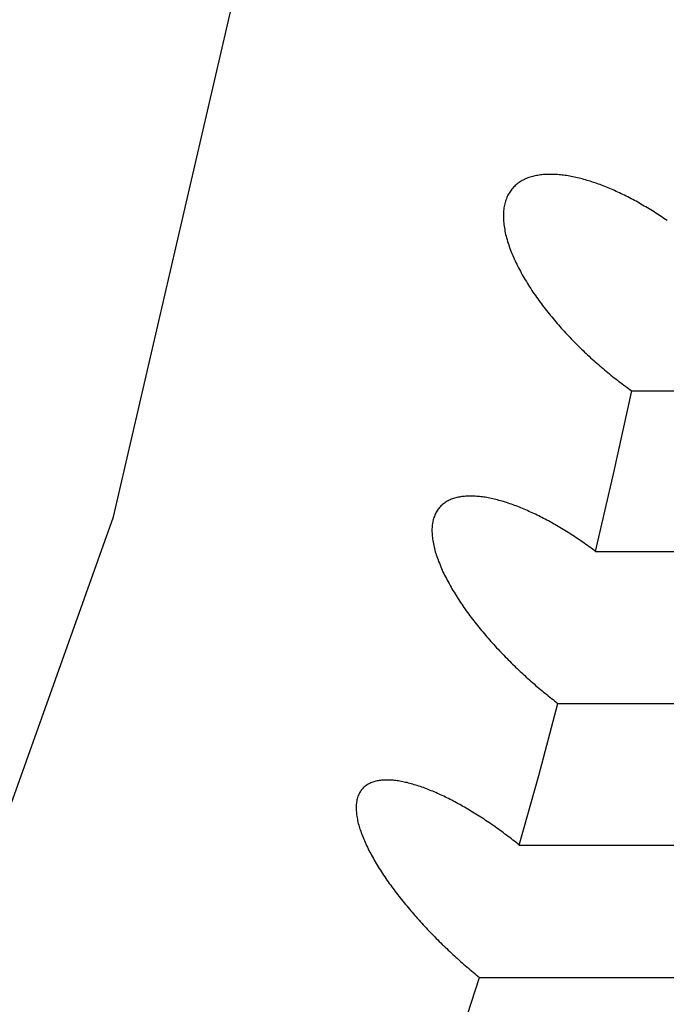
# Model space of a CAD drawing. Extents: x 302 to 536, y 33 to 282.
# Drawn here: x 326 to 326, y 222 to 222 of the extents above; entities that cross this region are included whole.
import ezdxf

# ---------------------------------------------------------------- set-up
doc = ezdxf.new("R2010")
doc.units = 0
doc.layers.add('DEFAULT', color=7, linetype='CONTINUOUS')
doc.layers.add('KUFS-16-M4', color=7, linetype='CONTINUOUS')

# ---------------------------------------------------------------- blocks, each defined once
blk = doc.blocks.new('SE8')
at = {"layer": 'KUFS-16-M4', "color": 7, "linetype": 'CONTINUOUS'}
for p, q in [((3.61963, 26.81352), (3.63975, 26.90045)), ((3.67373, 26.85801), (3.67359, 26.85793)), ((3.67388, 26.85808), (3.67373, 26.85801)), ((3.67403, 26.85815), (3.67388, 26.85808)), ((3.67418, 26.85822), (3.67403, 26.85815)), ((3.67433, 26.85828), (3.67418, 26.85822)), ((3.67449, 26.85833), (3.67433, 26.85828)), ((3.67465, 26.85839), (3.67449, 26.85833)), ((3.67481, 26.85844), (3.67465, 26.85839)), ((3.67498, 26.85848), (3.67481, 26.85844)), ((3.67514, 26.85852), (3.67498, 26.85848)), ((3.67531, 26.85856), (3.67514, 26.85852)), ((3.67548, 26.8586), (3.67531, 26.85856)), ((3.67566, 26.85863), (3.67548, 26.8586)), ((3.67583, 26.85866), (3.67566, 26.85863)), ((3.67601, 26.85868), (3.67583, 26.85866)), ((3.67619, 26.8587), (3.67601, 26.85868)), ((3.67637, 26.85872), (3.67619, 26.8587)), ((3.67656, 26.85874), (3.67637, 26.85872)), ((3.67674, 26.85875), (3.67656, 26.85874)), ((3.67693, 26.85876), (3.67674, 26.85875)), ((3.67711, 26.85876), (3.67693, 26.85876)), ((3.6773, 26.85876), (3.67711, 26.85876)), ((3.67749, 26.85876), (3.6773, 26.85876)), ((3.67768, 26.85876), (3.67749, 26.85876)), ((3.67788, 26.85875), (3.67768, 26.85876)), ((3.67807, 26.85874), (3.67788, 26.85875)), ((3.67827, 26.85872), (3.67807, 26.85874)), ((3.67846, 26.85871), (3.67827, 26.85872)), ((3.67866, 26.85869), (3.67846, 26.85871)), ((3.67886, 26.85867), (3.67866, 26.85869)), ((3.67906, 26.85864), (3.67886, 26.85867)), ((3.67926, 26.85862), (3.67906, 26.85864)), ((3.67946, 26.85859), (3.67926, 26.85862)), ((3.67966, 26.85855), (3.67946, 26.85859)), ((3.67987, 26.85852), (3.67966, 26.85855)), ((3.68007, 26.85848), (3.67987, 26.85852)), ((3.68028, 26.85844), (3.68007, 26.85848)), ((3.68048, 26.8584), (3.68028, 26.85844)), ((3.68069, 26.85835), (3.68048, 26.8584)), ((3.6809, 26.85831), (3.68069, 26.85835)), ((3.68111, 26.85825), (3.6809, 26.85831)), ((3.68132, 26.8582), (3.68111, 26.85825)), ((3.68153, 26.85815), (3.68132, 26.8582)), ((3.68174, 26.85809), (3.68153, 26.85815)), ((3.68195, 26.85803), (3.68174, 26.85809)), ((3.68216, 26.85797), (3.68195, 26.85803)), ((3.67214, 26.85669), (3.67204, 26.85656)), ((3.67224, 26.85682), (3.67214, 26.85669)), ((3.67234, 26.85694), (3.67224, 26.85682)), ((3.67245, 26.85706), (3.67234, 26.85694)), ((3.67256, 26.85717), (3.67245, 26.85706)), ((3.67268, 26.85728), (3.67256, 26.85717)), ((3.6728, 26.85739), (3.67268, 26.85728)), ((3.67292, 26.85749), (3.6728, 26.85739)), ((3.67305, 26.85758), (3.67292, 26.85749)), ((3.67318, 26.85768), (3.67305, 26.85758)), ((3.67331, 26.85777), (3.67318, 26.85768)), ((3.67345, 26.85785), (3.67331, 26.85777)), ((3.67359, 26.85793), (3.67345, 26.85785)), ((3.68237, 26.85791), (3.68216, 26.85797)), ((3.68259, 26.85784), (3.68237, 26.85791)), ((3.6828, 26.85777), (3.68259, 26.85784)), ((3.68301, 26.8577), (3.6828, 26.85777)), ((3.68323, 26.85763), (3.68301, 26.8577)), ((3.68344, 26.85755), (3.68323, 26.85763)), ((3.68365, 26.85748), (3.68344, 26.85755)), ((3.68387, 26.8574), (3.68365, 26.85748)), ((3.68408, 26.85732), (3.68387, 26.8574)), ((3.6843, 26.85724), (3.68408, 26.85732)), ((3.68451, 26.85715), (3.6843, 26.85724)), ((3.68472, 26.85707), (3.68451, 26.85715)), ((3.68494, 26.85698), (3.68472, 26.85707)), ((3.68516, 26.85689), (3.68494, 26.85698)), ((3.68537, 26.8568), (3.68516, 26.85689)), ((3.68559, 26.8567), (3.68537, 26.8568)), ((3.6858, 26.85661), (3.68559, 26.8567)), ((3.67144, 26.85537), (3.67139, 26.85521)), ((3.6715, 26.85554), (3.67144, 26.85537)), ((3.67156, 26.85569), (3.6715, 26.85554)), ((3.67163, 26.85585), (3.67156, 26.85569)), ((3.67171, 26.856), (3.67163, 26.85585)), ((3.67178, 26.85615), (3.67171, 26.856)), ((3.67187, 26.85629), (3.67178, 26.85615)), ((3.67195, 26.85643), (3.67187, 26.85629)), ((3.67204, 26.85656), (3.67195, 26.85643)), ((3.68602, 26.85651), (3.6858, 26.85661)), ((3.68624, 26.85641), (3.68602, 26.85651)), ((3.68645, 26.85631), (3.68624, 26.85641)), ((3.68667, 26.85621), (3.68645, 26.85631)), ((3.68689, 26.8561), (3.68667, 26.85621)), ((3.68711, 26.856), (3.68689, 26.8561)), ((3.68732, 26.85589), (3.68711, 26.856)), ((3.68754, 26.85578), (3.68732, 26.85589)), ((3.68776, 26.85567), (3.68754, 26.85578)), ((3.68798, 26.85555), (3.68776, 26.85567)), ((3.6882, 26.85544), (3.68798, 26.85555)), ((3.68841, 26.85532), (3.6882, 26.85544)), ((3.67116, 26.85414), (3.67114, 26.85395)), ((3.67118, 26.85433), (3.67116, 26.85414)), ((3.67121, 26.85451), (3.67118, 26.85433)), ((3.67125, 26.85469), (3.67121, 26.85451)), ((3.67129, 26.85487), (3.67125, 26.85469)), ((3.67134, 26.85504), (3.67129, 26.85487)), ((3.67139, 26.85521), (3.67134, 26.85504)), ((3.68863, 26.8552), (3.68841, 26.85532)), ((3.68885, 26.85508), (3.68863, 26.8552)), ((3.68907, 26.85496), (3.68885, 26.85508)), ((3.68928, 26.85484), (3.68907, 26.85496)), ((3.6895, 26.85471), (3.68928, 26.85484)), ((3.68972, 26.85458), (3.6895, 26.85471)), ((3.68994, 26.85446), (3.68972, 26.85458)), ((3.69015, 26.85433), (3.68994, 26.85446)), ((3.69037, 26.85419), (3.69015, 26.85433)), ((3.69059, 26.85406), (3.69037, 26.85419)), ((3.67112, 26.85376), (3.67111, 26.85357)), ((3.67111, 26.85357), (3.67111, 26.85337)), ((3.67111, 26.85337), (3.67111, 26.85317)), ((3.67111, 26.85317), (3.67111, 26.85296)), ((3.67111, 26.85296), (3.67112, 26.85276)), ((3.67114, 26.85395), (3.67112, 26.85376)), ((3.6908, 26.85393), (3.69059, 26.85406)), ((3.69102, 26.85379), (3.6908, 26.85393)), ((3.69124, 26.85365), (3.69102, 26.85379)), ((3.69145, 26.85352), (3.69124, 26.85365)), ((3.69167, 26.85338), (3.69145, 26.85352)), ((3.69188, 26.85324), (3.69167, 26.85338)), ((3.6921, 26.85309), (3.69188, 26.85324)), ((3.69231, 26.85295), (3.6921, 26.85309)), ((3.69252, 26.8528), (3.69231, 26.85295)), ((3.69274, 26.85266), (3.69252, 26.8528)), ((3.67112, 26.85276), (3.67113, 26.85255)), ((3.67113, 26.85255), (3.67115, 26.85234)), ((3.67115, 26.85234), (3.67118, 26.85212)), ((3.67118, 26.85212), (3.67121, 26.85191)), ((3.67121, 26.85191), (3.67124, 26.85169)), ((3.67124, 26.85169), (3.67128, 26.85147)), ((3.67128, 26.85147), (3.67132, 26.85125)), ((3.67132, 26.85125), (3.67136, 26.85103)), ((3.67136, 26.85103), (3.67141, 26.85081)), ((3.67141, 26.85081), (3.67147, 26.85059)), ((3.67147, 26.85059), (3.67153, 26.85036)), ((3.67153, 26.85036), (3.67159, 26.85014)), ((3.67159, 26.85014), (3.67166, 26.84991)), ((3.67166, 26.84991), (3.67173, 26.84968)), ((3.67173, 26.84968), (3.67181, 26.84945)), ((3.67181, 26.84945), (3.67188, 26.84922)), ((3.67188, 26.84922), (3.67197, 26.84899)), ((3.67197, 26.84899), (3.67205, 26.84876)), ((3.67205, 26.84876), (3.67214, 26.84852)), ((3.67214, 26.84852), (3.67224, 26.84829)), ((3.67224, 26.84829), (3.67234, 26.84806)), ((3.67234, 26.84806), (3.67244, 26.84783)), ((3.67244, 26.84783), (3.67254, 26.84759)), ((3.67254, 26.84759), (3.67265, 26.84736)), ((3.67265, 26.84736), (3.67276, 26.84713)), ((3.67276, 26.84713), (3.67287, 26.84689)), ((3.67287, 26.84689), (3.67298, 26.84666)), ((3.67298, 26.84666), (3.6731, 26.84643)), ((3.6731, 26.84643), (3.67322, 26.8462)), ((3.67322, 26.8462), (3.67335, 26.84597)), ((3.67335, 26.84597), (3.67347, 26.84574)), ((3.67347, 26.84574), (3.6736, 26.84551)), ((3.6736, 26.84551), (3.67373, 26.84528)), ((3.67373, 26.84528), (3.67387, 26.84505)), ((3.67387, 26.84505), (3.674, 26.84482)), ((3.674, 26.84482), (3.67414, 26.84459)), ((3.67414, 26.84459), (3.67428, 26.84436)), ((3.67428, 26.84436), (3.67442, 26.84413)), ((3.67442, 26.84413), (3.67457, 26.8439)), ((3.67457, 26.8439), (3.67472, 26.84367)), ((3.67472, 26.84367), (3.67487, 26.84344)), ((3.67487, 26.84344), (3.67502, 26.84322)), ((3.67502, 26.84322), (3.67517, 26.84299)), ((3.67517, 26.84299), (3.67533, 26.84277)), ((3.67533, 26.84277), (3.67548, 26.84254)), ((3.67548, 26.84254), (3.67564, 26.84232)), ((3.67564, 26.84232), (3.6758, 26.8421)), ((3.6758, 26.8421), (3.67597, 26.84187)), ((3.67597, 26.84187), (3.67613, 26.84165)), ((3.67613, 26.84165), (3.67629, 26.84143)), ((3.67629, 26.84143), (3.67646, 26.84122)), ((3.67646, 26.84122), (3.67663, 26.841)), ((3.67663, 26.841), (3.6768, 26.84078)), ((3.6768, 26.84078), (3.67697, 26.84057)), ((3.67697, 26.84057), (3.67714, 26.84035)), ((3.67714, 26.84035), (3.67731, 26.84014)), ((3.67731, 26.84014), (3.67749, 26.83993)), ((3.67749, 26.83993), (3.67767, 26.83971)), ((3.67767, 26.83971), (3.67784, 26.8395)), ((3.67784, 26.8395), (3.67802, 26.83929)), ((3.67802, 26.83929), (3.6782, 26.83908)), ((3.6782, 26.83908), (3.67838, 26.83887)), ((3.67838, 26.83887), (3.67857, 26.83867)), ((3.67857, 26.83867), (3.67875, 26.83846)), ((3.67875, 26.83846), (3.67894, 26.83825)), ((3.67894, 26.83825), (3.67912, 26.83805)), ((3.67912, 26.83805), (3.67931, 26.83785)), ((3.67931, 26.83785), (3.6795, 26.83764)), ((3.6795, 26.83764), (3.67969, 26.83744)), ((3.67969, 26.83744), (3.67988, 26.83724)), ((3.67988, 26.83724), (3.68007, 26.83704)), ((3.68007, 26.83704), (3.68026, 26.83684)), ((3.68026, 26.83684), (3.68046, 26.83664)), ((3.68046, 26.83664), (3.68065, 26.83645)), ((3.68065, 26.83645), (3.68084, 26.83625)), ((3.68084, 26.83625), (3.68104, 26.83606)), ((3.68104, 26.83606), (3.68124, 26.83586)), ((3.68124, 26.83586), (3.68143, 26.83567)), ((3.68143, 26.83567), (3.68163, 26.83548)), ((3.68163, 26.83548), (3.68183, 26.83529)), ((3.68183, 26.83529), (3.68203, 26.83511)), ((3.68203, 26.83511), (3.68223, 26.83492)), ((3.68223, 26.83492), (3.68243, 26.83473)), ((3.68243, 26.83473), (3.68263, 26.83455)), ((3.68263, 26.83455), (3.68283, 26.83437)), ((3.68283, 26.83437), (3.68304, 26.83418)), ((3.68304, 26.83418), (3.68324, 26.834)), ((3.68324, 26.834), (3.68344, 26.83382)), ((3.68344, 26.83382), (3.68365, 26.83364)), ((3.68365, 26.83364), (3.68386, 26.83346)), ((3.68386, 26.83346), (3.68406, 26.83329)), ((3.68406, 26.83329), (3.68427, 26.83311)), ((3.68427, 26.83311), (3.68448, 26.83293)), ((3.68448, 26.83293), (3.68469, 26.83276)), ((3.68469, 26.83276), (3.6849, 26.83259)), ((3.6849, 26.83259), (3.68511, 26.83242)), ((3.68511, 26.83242), (3.68532, 26.83225)), ((3.68532, 26.83225), (3.68553, 26.83208)), ((3.68553, 26.83208), (3.68574, 26.83191)), ((3.68574, 26.83191), (3.68595, 26.83175)), ((3.68595, 26.83175), (3.68616, 26.83158)), ((3.68616, 26.83158), (3.68637, 26.83142)), ((3.68637, 26.83142), (3.68659, 26.83126)), ((3.68659, 26.83126), (3.6868, 26.8311)), ((3.6868, 26.8311), (3.68701, 26.83094)), ((3.68701, 26.83094), (3.68723, 26.83078)), ((3.68723, 26.83078), (3.68744, 26.83062)), ((3.6857, 26.81941), (3.68808, 26.83016)), ((3.68744, 26.83062), (3.68765, 26.83047)), ((3.68765, 26.83047), (3.68787, 26.83031)), ((3.68787, 26.83031), (3.68808, 26.83016)), ((3.68808, 26.83016), (3.93428, 26.83016)), ((3.68329, 26.80897), (3.6857, 26.81941)), ((3.66297, 26.81507), (3.66286, 26.81497)), ((3.66308, 26.81517), (3.66297, 26.81507)), ((3.66319, 26.81526), (3.66308, 26.81517)), ((3.66331, 26.81535), (3.66319, 26.81526)), ((3.66343, 26.81543), (3.66331, 26.81535)), ((3.66356, 26.81551), (3.66343, 26.81543)), ((3.66369, 26.81559), (3.66356, 26.81551)), ((3.66382, 26.81566), (3.66369, 26.81559)), ((3.66395, 26.81573), (3.66382, 26.81566)), ((3.66409, 26.81579), (3.66395, 26.81573)), ((3.66423, 26.81585), (3.66409, 26.81579)), ((3.66438, 26.8159), (3.66423, 26.81585)), ((3.66452, 26.81595), (3.66438, 26.8159)), ((3.66467, 26.816), (3.66452, 26.81595)), ((3.66482, 26.81604), (3.66467, 26.816)), ((3.66498, 26.81608), (3.66482, 26.81604)), ((3.66514, 26.81612), (3.66498, 26.81608)), ((3.6653, 26.81615), (3.66514, 26.81612)), ((3.66546, 26.81618), (3.6653, 26.81615)), ((3.66562, 26.8162), (3.66546, 26.81618)), ((3.66579, 26.81622), (3.66562, 26.8162)), ((3.66596, 26.81624), (3.66579, 26.81622)), ((3.66613, 26.81625), (3.66596, 26.81624)), ((3.66631, 26.81626), (3.66613, 26.81625)), ((3.66648, 26.81627), (3.66631, 26.81626)), ((3.66666, 26.81627), (3.66648, 26.81627)), ((3.66684, 26.81627), (3.66666, 26.81627)), ((3.66702, 26.81627), (3.66684, 26.81627)), ((3.66721, 26.81627), (3.66702, 26.81627)), ((3.66739, 26.81626), (3.66721, 26.81627)), ((3.66758, 26.81624), (3.66739, 26.81626)), ((3.66776, 26.81623), (3.66758, 26.81624)), ((3.66795, 26.81621), (3.66776, 26.81623)), ((3.66814, 26.81619), (3.66795, 26.81621)), ((3.66833, 26.81616), (3.66814, 26.81619)), ((3.66853, 26.81614), (3.66833, 26.81616)), ((3.66872, 26.81611), (3.66853, 26.81614)), ((3.66891, 26.81607), (3.66872, 26.81611)), ((3.66911, 26.81604), (3.66891, 26.81607)), ((3.66931, 26.816), (3.66911, 26.81604)), ((3.6695, 26.81596), (3.66931, 26.816)), ((3.6697, 26.81591), (3.6695, 26.81596)), ((3.6699, 26.81587), (3.6697, 26.81591)), ((3.67011, 26.81582), (3.6699, 26.81587)), ((3.67031, 26.81577), (3.67011, 26.81582)), ((3.67051, 26.81571), (3.67031, 26.81577)), ((3.67072, 26.81566), (3.67051, 26.81571)), ((3.67092, 26.8156), (3.67072, 26.81566)), ((3.67113, 26.81554), (3.67092, 26.8156)), ((3.67133, 26.81547), (3.67113, 26.81554)), ((3.67154, 26.81541), (3.67133, 26.81547)), ((3.67175, 26.81534), (3.67154, 26.81541)), ((3.67196, 26.81527), (3.67175, 26.81534)), ((3.67217, 26.8152), (3.67196, 26.81527)), ((3.67238, 26.81512), (3.67217, 26.8152)), ((3.67259, 26.81504), (3.67238, 26.81512)), ((3.66211, 26.81388), (3.66205, 26.81374)), ((3.66217, 26.81402), (3.66211, 26.81388)), ((3.66224, 26.81415), (3.66217, 26.81402)), ((3.66232, 26.81428), (3.66224, 26.81415)), ((3.6624, 26.81441), (3.66232, 26.81428)), ((3.66248, 26.81453), (3.6624, 26.81441)), ((3.66257, 26.81464), (3.66248, 26.81453)), ((3.66267, 26.81476), (3.66257, 26.81464)), ((3.66276, 26.81487), (3.66267, 26.81476)), ((3.66286, 26.81497), (3.66276, 26.81487)), ((3.6728, 26.81497), (3.67259, 26.81504)), ((3.67301, 26.81488), (3.6728, 26.81497)), ((3.67322, 26.8148), (3.67301, 26.81488)), ((3.67343, 26.81472), (3.67322, 26.8148)), ((3.67364, 26.81463), (3.67343, 26.81472)), ((3.67386, 26.81454), (3.67364, 26.81463)), ((3.67407, 26.81445), (3.67386, 26.81454)), ((3.67428, 26.81436), (3.67407, 26.81445)), ((3.67449, 26.81426), (3.67428, 26.81436)), ((3.67471, 26.81417), (3.67449, 26.81426)), ((3.67492, 26.81407), (3.67471, 26.81417)), ((3.67513, 26.81397), (3.67492, 26.81407)), ((3.67534, 26.81387), (3.67513, 26.81397)), ((3.67556, 26.81376), (3.67534, 26.81387)), ((3.59742, 26.7514), (3.61963, 26.81352)), ((3.66172, 26.81247), (3.6617, 26.8123)), ((3.66175, 26.81264), (3.66172, 26.81247)), ((3.66177, 26.81281), (3.66175, 26.81264)), ((3.66181, 26.81297), (3.66177, 26.81281)), ((3.66185, 26.81313), (3.66181, 26.81297)), ((3.66189, 26.81329), (3.66185, 26.81313)), ((3.66194, 26.81344), (3.66189, 26.81329)), ((3.66199, 26.81359), (3.66194, 26.81344)), ((3.66205, 26.81374), (3.66199, 26.81359)), ((3.67577, 26.81366), (3.67556, 26.81376)), ((3.67599, 26.81355), (3.67577, 26.81366)), ((3.6762, 26.81344), (3.67599, 26.81355)), ((3.67642, 26.81333), (3.6762, 26.81344)), ((3.67663, 26.81322), (3.67642, 26.81333)), ((3.67685, 26.8131), (3.67663, 26.81322)), ((3.67706, 26.81299), (3.67685, 26.8131)), ((3.67728, 26.81287), (3.67706, 26.81299)), ((3.67749, 26.81275), (3.67728, 26.81287)), ((3.67771, 26.81263), (3.67749, 26.81275)), ((3.67792, 26.81251), (3.67771, 26.81263)), ((3.67814, 26.81238), (3.67792, 26.81251)), ((3.66169, 26.81212), (3.66168, 26.81194)), ((3.66168, 26.81194), (3.66168, 26.81175)), ((3.66168, 26.81175), (3.66168, 26.81157)), ((3.66168, 26.81157), (3.66169, 26.81138)), ((3.6617, 26.8123), (3.66169, 26.81212)), ((3.66169, 26.81138), (3.6617, 26.81119)), ((3.6617, 26.81119), (3.66172, 26.81099)), ((3.67836, 26.81226), (3.67814, 26.81238)), ((3.67857, 26.81213), (3.67836, 26.81226)), ((3.67879, 26.812), (3.67857, 26.81213)), ((3.679, 26.81187), (3.67879, 26.812)), ((3.67922, 26.81174), (3.679, 26.81187)), ((3.67944, 26.81161), (3.67922, 26.81174)), ((3.67965, 26.81147), (3.67944, 26.81161)), ((3.67987, 26.81133), (3.67965, 26.81147)), ((3.68008, 26.8112), (3.67987, 26.81133)), ((3.6803, 26.81106), (3.68008, 26.8112)), ((3.66172, 26.81099), (3.66174, 26.81079)), ((3.66174, 26.81079), (3.66176, 26.81059)), ((3.66176, 26.81059), (3.66179, 26.81039)), ((3.66179, 26.81039), (3.66182, 26.81019)), ((3.66182, 26.81019), (3.66186, 26.80998)), ((3.66186, 26.80998), (3.66191, 26.80977)), ((3.68051, 26.81092), (3.6803, 26.81106)), ((3.68073, 26.81077), (3.68051, 26.81092)), ((3.68094, 26.81063), (3.68073, 26.81077)), ((3.68116, 26.81049), (3.68094, 26.81063)), ((3.68137, 26.81034), (3.68116, 26.81049)), ((3.68159, 26.81019), (3.68137, 26.81034)), ((3.6818, 26.81004), (3.68159, 26.81019)), ((3.68201, 26.80989), (3.6818, 26.81004)), ((3.68223, 26.80974), (3.68201, 26.80989)), ((3.66191, 26.80977), (3.66195, 26.80957)), ((3.66195, 26.80957), (3.662, 26.80936)), ((3.662, 26.80936), (3.66206, 26.80914)), ((3.66206, 26.80914), (3.66212, 26.80893)), ((3.66212, 26.80893), (3.66218, 26.80871)), ((3.66218, 26.80871), (3.66225, 26.8085)), ((3.68244, 26.80959), (3.68223, 26.80974)), ((3.68265, 26.80944), (3.68244, 26.80959)), ((3.68286, 26.80928), (3.68265, 26.80944)), ((3.68308, 26.80913), (3.68286, 26.80928)), ((3.68329, 26.80897), (3.68308, 26.80913)), ((3.68329, 26.80897), (3.92949, 26.80897)), ((3.66225, 26.8085), (3.66232, 26.80828)), ((3.66232, 26.80828), (3.6624, 26.80806)), ((3.6624, 26.80806), (3.66248, 26.80784)), ((3.66248, 26.80784), (3.66256, 26.80762)), ((3.66256, 26.80762), (3.66265, 26.8074)), ((3.66265, 26.8074), (3.66274, 26.80718)), ((3.66274, 26.80718), (3.66283, 26.80695)), ((3.66283, 26.80695), (3.66293, 26.80673)), ((3.66293, 26.80673), (3.66303, 26.8065)), ((3.66303, 26.8065), (3.66313, 26.80628)), ((3.66313, 26.80628), (3.66324, 26.80605)), ((3.66324, 26.80605), (3.66335, 26.80583)), ((3.66335, 26.80583), (3.66346, 26.80561)), ((3.66346, 26.80561), (3.66358, 26.80538)), ((3.66358, 26.80538), (3.66369, 26.80516)), ((3.66369, 26.80516), (3.66381, 26.80493)), ((3.66381, 26.80493), (3.66394, 26.80471)), ((3.66394, 26.80471), (3.66406, 26.80448)), ((3.66406, 26.80448), (3.66419, 26.80426)), ((3.66419, 26.80426), (3.66432, 26.80403)), ((3.66432, 26.80403), (3.66445, 26.80381)), ((3.66445, 26.80381), (3.66459, 26.80358)), ((3.66459, 26.80358), (3.66472, 26.80336)), ((3.66472, 26.80336), (3.66486, 26.80314)), ((3.66486, 26.80314), (3.66501, 26.80291)), ((3.66501, 26.80291), (3.66515, 26.80269)), ((3.66515, 26.80269), (3.6653, 26.80246)), ((3.6653, 26.80246), (3.66545, 26.80224)), ((3.66545, 26.80224), (3.6656, 26.80202)), ((3.6656, 26.80202), (3.66575, 26.80179)), ((3.66575, 26.80179), (3.6659, 26.80157)), ((3.6659, 26.80157), (3.66606, 26.80135)), ((3.66606, 26.80135), (3.66621, 26.80113)), ((3.66621, 26.80113), (3.66637, 26.80091)), ((3.66637, 26.80091), (3.66653, 26.80069)), ((3.66653, 26.80069), (3.66669, 26.80047)), ((3.66669, 26.80047), (3.66686, 26.80026)), ((3.66686, 26.80026), (3.66702, 26.80004)), ((3.66702, 26.80004), (3.66719, 26.79982)), ((3.66719, 26.79982), (3.66735, 26.79961)), ((3.66735, 26.79961), (3.66752, 26.79939)), ((3.66752, 26.79939), (3.66769, 26.79918)), ((3.66769, 26.79918), (3.66787, 26.79897)), ((3.66787, 26.79897), (3.66804, 26.79875)), ((3.66804, 26.79875), (3.66821, 26.79854)), ((3.66821, 26.79854), (3.66839, 26.79833)), ((3.66839, 26.79833), (3.66857, 26.79812)), ((3.66857, 26.79812), (3.66874, 26.79791)), ((3.66874, 26.79791), (3.66892, 26.7977)), ((3.66892, 26.7977), (3.6691, 26.79749)), ((3.6691, 26.79749), (3.66929, 26.79728)), ((3.66929, 26.79728), (3.66947, 26.79707)), ((3.66947, 26.79707), (3.66965, 26.79687)), ((3.66965, 26.79687), (3.66984, 26.79666)), ((3.66984, 26.79666), (3.67003, 26.79646)), ((3.67003, 26.79646), (3.67021, 26.79625)), ((3.67021, 26.79625), (3.6704, 26.79605)), ((3.6704, 26.79605), (3.67059, 26.79585)), ((3.67059, 26.79585), (3.67078, 26.79565)), ((3.67078, 26.79565), (3.67097, 26.79545)), ((3.67097, 26.79545), (3.67117, 26.79525)), ((3.67117, 26.79525), (3.67136, 26.79505)), ((3.67136, 26.79505), (3.67155, 26.79485)), ((3.67155, 26.79485), (3.67175, 26.79465)), ((3.67175, 26.79465), (3.67194, 26.79446)), ((3.67194, 26.79446), (3.67214, 26.79426)), ((3.67214, 26.79426), (3.67233, 26.79407)), ((3.67233, 26.79407), (3.67253, 26.79388)), ((3.67253, 26.79388), (3.67273, 26.79369)), ((3.67273, 26.79369), (3.67293, 26.7935)), ((3.67293, 26.7935), (3.67312, 26.79331)), ((3.67312, 26.79331), (3.67332, 26.79312)), ((3.67332, 26.79312), (3.67353, 26.79293)), ((3.67353, 26.79293), (3.67373, 26.79274)), ((3.67373, 26.79274), (3.67393, 26.79256)), ((3.67393, 26.79256), (3.67413, 26.79237)), ((3.67413, 26.79237), (3.67434, 26.79219)), ((3.67434, 26.79219), (3.67454, 26.792)), ((3.67454, 26.792), (3.67475, 26.79182)), ((3.67475, 26.79182), (3.67495, 26.79164)), ((3.67495, 26.79164), (3.67516, 26.79146)), ((3.67516, 26.79146), (3.67537, 26.79128)), ((3.67537, 26.79128), (3.67557, 26.7911)), ((3.67557, 26.7911), (3.67578, 26.79093)), ((3.67578, 26.79093), (3.67599, 26.79075)), ((3.67599, 26.79075), (3.6762, 26.79058)), ((3.6762, 26.79058), (3.67641, 26.7904)), ((3.67641, 26.7904), (3.67662, 26.79023)), ((3.67662, 26.79023), (3.67683, 26.79006)), ((3.67683, 26.79006), (3.67704, 26.78989)), ((3.67704, 26.78989), (3.67725, 26.78972)), ((3.67725, 26.78972), (3.67746, 26.78955)), ((3.67746, 26.78955), (3.67767, 26.78939)), ((3.67767, 26.78939), (3.67788, 26.78922)), ((3.67788, 26.78922), (3.6781, 26.78906)), ((3.67578, 26.77938), (3.67831, 26.7889)), ((3.6781, 26.78906), (3.67831, 26.7889)), ((3.67831, 26.7889), (3.92451, 26.7889)), ((3.65456, 26.77868), (3.65442, 26.77865)), ((3.65471, 26.77871), (3.65456, 26.77868)), ((3.65487, 26.77873), (3.65471, 26.77871)), ((3.65502, 26.77874), (3.65487, 26.77873)), ((3.65518, 26.77876), (3.65502, 26.77874)), ((3.65534, 26.77877), (3.65518, 26.77876)), ((3.6555, 26.77877), (3.65534, 26.77877)), ((3.65567, 26.77878), (3.6555, 26.77877)), ((3.65584, 26.77878), (3.65567, 26.77878)), ((3.65601, 26.77877), (3.65584, 26.77878)), ((3.65618, 26.77876), (3.65601, 26.77877)), ((3.65635, 26.77875), (3.65618, 26.77876)), ((3.65653, 26.77874), (3.65635, 26.77875)), ((3.65671, 26.77872), (3.65653, 26.77874)), ((3.65689, 26.7787), (3.65671, 26.77872)), ((3.65707, 26.77868), (3.65689, 26.7787)), ((3.65725, 26.77865), (3.65707, 26.77868)), ((3.67321, 26.77019), (3.67578, 26.77938)), ((3.65234, 26.77743), (3.65226, 26.77732)), ((3.65242, 26.77753), (3.65234, 26.77743)), ((3.65251, 26.77763), (3.65242, 26.77753)), ((3.6526, 26.77773), (3.65251, 26.77763)), ((3.65269, 26.77782), (3.6526, 26.77773)), ((3.65279, 26.77791), (3.65269, 26.77782)), ((3.65289, 26.77799), (3.65279, 26.77791)), ((3.653, 26.77807), (3.65289, 26.77799)), ((3.65311, 26.77814), (3.653, 26.77807)), ((3.65323, 26.77821), (3.65311, 26.77814)), ((3.65334, 26.77828), (3.65323, 26.77821)), ((3.65347, 26.77834), (3.65334, 26.77828)), ((3.65359, 26.77839), (3.65347, 26.77834)), ((3.65372, 26.77845), (3.65359, 26.77839)), ((3.65386, 26.7785), (3.65372, 26.77845)), ((3.65399, 26.77854), (3.65386, 26.7785)), ((3.65413, 26.77858), (3.65399, 26.77854)), ((3.65427, 26.77862), (3.65413, 26.77858)), ((3.65442, 26.77865), (3.65427, 26.77862)), ((3.65743, 26.77862), (3.65725, 26.77865)), ((3.65762, 26.77859), (3.65743, 26.77862)), ((3.65781, 26.77855), (3.65762, 26.77859)), ((3.658, 26.77851), (3.65781, 26.77855)), ((3.65818, 26.77847), (3.658, 26.77851)), ((3.65838, 26.77843), (3.65818, 26.77847)), ((3.65857, 26.77838), (3.65838, 26.77843)), ((3.65876, 26.77833), (3.65857, 26.77838)), ((3.65895, 26.77828), (3.65876, 26.77833)), ((3.65915, 26.77822), (3.65895, 26.77828)), ((3.65934, 26.77816), (3.65915, 26.77822)), ((3.65954, 26.7781), (3.65934, 26.77816)), ((3.65974, 26.77804), (3.65954, 26.7781)), ((3.65994, 26.77798), (3.65974, 26.77804)), ((3.66014, 26.77791), (3.65994, 26.77798)), ((3.66034, 26.77784), (3.66014, 26.77791)), ((3.66054, 26.77777), (3.66034, 26.77784)), ((3.66075, 26.77769), (3.66054, 26.77777)), ((3.66095, 26.77762), (3.66075, 26.77769)), ((3.66116, 26.77754), (3.66095, 26.77762)), ((3.66136, 26.77746), (3.66116, 26.77754)), ((3.66157, 26.77737), (3.66136, 26.77746)), ((3.66177, 26.77729), (3.66157, 26.77737)), ((3.65177, 26.77616), (3.65174, 26.77602)), ((3.65181, 26.77631), (3.65177, 26.77616)), ((3.65185, 26.77645), (3.65181, 26.77631)), ((3.65189, 26.77658), (3.65185, 26.77645)), ((3.65194, 26.77672), (3.65189, 26.77658)), ((3.652, 26.77685), (3.65194, 26.77672)), ((3.65206, 26.77697), (3.652, 26.77685)), ((3.65212, 26.77709), (3.65206, 26.77697)), ((3.65219, 26.77721), (3.65212, 26.77709)), ((3.65226, 26.77732), (3.65219, 26.77721)), ((3.66198, 26.7772), (3.66177, 26.77729)), ((3.66219, 26.77711), (3.66198, 26.7772)), ((3.6624, 26.77702), (3.66219, 26.77711)), ((3.66261, 26.77692), (3.6624, 26.77702)), ((3.66282, 26.77683), (3.66261, 26.77692)), ((3.66303, 26.77673), (3.66282, 26.77683)), ((3.66324, 26.77663), (3.66303, 26.77673)), ((3.66345, 26.77653), (3.66324, 26.77663)), ((3.66366, 26.77642), (3.66345, 26.77653)), ((3.66387, 26.77632), (3.66366, 26.77642)), ((3.66408, 26.77621), (3.66387, 26.77632)), ((3.66429, 26.7761), (3.66408, 26.77621)), ((3.6645, 26.77599), (3.66429, 26.7761)), ((3.65167, 26.77539), (3.65166, 26.77523)), ((3.65166, 26.77523), (3.65166, 26.77506)), ((3.65166, 26.77506), (3.65167, 26.77489)), ((3.65168, 26.77556), (3.65167, 26.77539)), ((3.65167, 26.77489), (3.65167, 26.77471)), ((3.6517, 26.77571), (3.65168, 26.77556)), ((3.65172, 26.77587), (3.6517, 26.77571)), ((3.65174, 26.77602), (3.65172, 26.77587)), ((3.66471, 26.77588), (3.6645, 26.77599)), ((3.66492, 26.77577), (3.66471, 26.77588)), ((3.66513, 26.77565), (3.66492, 26.77577)), ((3.66535, 26.77554), (3.66513, 26.77565)), ((3.66556, 26.77542), (3.66535, 26.77554)), ((3.66577, 26.7753), (3.66556, 26.77542)), ((3.66598, 26.77518), (3.66577, 26.7753)), ((3.6662, 26.77505), (3.66598, 26.77518)), ((3.66641, 26.77493), (3.6662, 26.77505)), ((3.66662, 26.7748), (3.66641, 26.77493)), ((3.66683, 26.77468), (3.66662, 26.7748)), ((3.65167, 26.77471), (3.65169, 26.77454)), ((3.65169, 26.77454), (3.65171, 26.77436)), ((3.65171, 26.77436), (3.65173, 26.77417)), ((3.65173, 26.77417), (3.65175, 26.77399)), ((3.65175, 26.77399), (3.65179, 26.7738)), ((3.65179, 26.7738), (3.65182, 26.77361)), ((3.65182, 26.77361), (3.65186, 26.77342)), ((3.66705, 26.77455), (3.66683, 26.77468)), ((3.66726, 26.77441), (3.66705, 26.77455)), ((3.66748, 26.77428), (3.66726, 26.77441)), ((3.66769, 26.77415), (3.66748, 26.77428)), ((3.6679, 26.77401), (3.66769, 26.77415)), ((3.66812, 26.77387), (3.6679, 26.77401)), ((3.66833, 26.77374), (3.66812, 26.77387)), ((3.66855, 26.7736), (3.66833, 26.77374)), ((3.66876, 26.77345), (3.66855, 26.7736)), ((3.65186, 26.77342), (3.6519, 26.77323)), ((3.6519, 26.77323), (3.65195, 26.77303)), ((3.65195, 26.77303), (3.65201, 26.77283)), ((3.65201, 26.77283), (3.65206, 26.77263)), ((3.65206, 26.77263), (3.65212, 26.77243)), ((3.65212, 26.77243), (3.65219, 26.77223)), ((3.65219, 26.77223), (3.65226, 26.77203)), ((3.66897, 26.77331), (3.66876, 26.77345)), ((3.66919, 26.77317), (3.66897, 26.77331)), ((3.6694, 26.77302), (3.66919, 26.77317)), ((3.66961, 26.77287), (3.6694, 26.77302)), ((3.66983, 26.77273), (3.66961, 26.77287)), ((3.67004, 26.77258), (3.66983, 26.77273)), ((3.67026, 26.77243), (3.67004, 26.77258)), ((3.67047, 26.77227), (3.67026, 26.77243)), ((3.67068, 26.77212), (3.67047, 26.77227)), ((3.65226, 26.77203), (3.65233, 26.77182)), ((3.65233, 26.77182), (3.65241, 26.77161)), ((3.65241, 26.77161), (3.65249, 26.7714)), ((3.65249, 26.7714), (3.65257, 26.77119)), ((3.65257, 26.77119), (3.65266, 26.77098)), ((3.65266, 26.77098), (3.65275, 26.77077)), ((3.67089, 26.77197), (3.67068, 26.77212)), ((3.67111, 26.77181), (3.67089, 26.77197)), ((3.67132, 26.77165), (3.67111, 26.77181)), ((3.67153, 26.7715), (3.67132, 26.77165)), ((3.67174, 26.77134), (3.67153, 26.7715)), ((3.67195, 26.77118), (3.67174, 26.77134)), ((3.67216, 26.77101), (3.67195, 26.77118)), ((3.67237, 26.77085), (3.67216, 26.77101)), ((3.65275, 26.77077), (3.65284, 26.77056)), ((3.65284, 26.77056), (3.65294, 26.77034)), ((3.65294, 26.77034), (3.65304, 26.77013)), ((3.65304, 26.77013), (3.65314, 26.76992)), ((3.65314, 26.76992), (3.65325, 26.7697)), ((3.65325, 26.7697), (3.65335, 26.76949)), ((3.67258, 26.77069), (3.67237, 26.77085)), ((3.67279, 26.77052), (3.67258, 26.77069)), ((3.673, 26.77036), (3.67279, 26.77052)), ((3.67321, 26.77019), (3.673, 26.77036)), ((3.67321, 26.77019), (3.91941, 26.77019)), ((3.65335, 26.76949), (3.65347, 26.76927)), ((3.65347, 26.76927), (3.65358, 26.76906)), ((3.65358, 26.76906), (3.6537, 26.76884)), ((3.6537, 26.76884), (3.65381, 26.76862)), ((3.65381, 26.76862), (3.65394, 26.76841)), ((3.65394, 26.76841), (3.65406, 26.76819)), ((3.65406, 26.76819), (3.65419, 26.76797)), ((3.65419, 26.76797), (3.65432, 26.76775)), ((3.65432, 26.76775), (3.65445, 26.76753)), ((3.65445, 26.76753), (3.65458, 26.76732)), ((3.65458, 26.76732), (3.65472, 26.7671)), ((3.65472, 26.7671), (3.65486, 26.76688)), ((3.65486, 26.76688), (3.655, 26.76666)), ((3.655, 26.76666), (3.65514, 26.76644)), ((3.65514, 26.76644), (3.65529, 26.76622)), ((3.65529, 26.76622), (3.65543, 26.766)), ((3.65543, 26.766), (3.65558, 26.76579)), ((3.65558, 26.76579), (3.65573, 26.76557)), ((3.65573, 26.76557), (3.65589, 26.76535)), ((3.65589, 26.76535), (3.65604, 26.76513)), ((3.65604, 26.76513), (3.6562, 26.76492)), ((3.6562, 26.76492), (3.65635, 26.7647)), ((3.65635, 26.7647), (3.65651, 26.76449)), ((3.65651, 26.76449), (3.65667, 26.76427)), ((3.65667, 26.76427), (3.65683, 26.76406)), ((3.65683, 26.76406), (3.65699, 26.76384)), ((3.65699, 26.76384), (3.65716, 26.76363)), ((3.65716, 26.76363), (3.65732, 26.76342)), ((3.65732, 26.76342), (3.65749, 26.7632)), ((3.65749, 26.7632), (3.65766, 26.76299)), ((3.65766, 26.76299), (3.65783, 26.76278)), ((3.65783, 26.76278), (3.658, 26.76257)), ((3.658, 26.76257), (3.65817, 26.76236)), ((3.65817, 26.76236), (3.65835, 26.76215)), ((3.65835, 26.76215), (3.65852, 26.76194)), ((3.65852, 26.76194), (3.6587, 26.76173)), ((3.6587, 26.76173), (3.65888, 26.76152)), ((3.65888, 26.76152), (3.65905, 26.76131)), ((3.65905, 26.76131), (3.65923, 26.7611)), ((3.65923, 26.7611), (3.65942, 26.76089)), ((3.65942, 26.76089), (3.6596, 26.76069)), ((3.6596, 26.76069), (3.65978, 26.76048)), ((3.65978, 26.76048), (3.65997, 26.76027)), ((3.65997, 26.76027), (3.66015, 26.76007)), ((3.66015, 26.76007), (3.66034, 26.75986)), ((3.66034, 26.75986), (3.66052, 26.75966)), ((3.66052, 26.75966), (3.66071, 26.75946)), ((3.66071, 26.75946), (3.6609, 26.75926)), ((3.6609, 26.75926), (3.66109, 26.75905)), ((3.66109, 26.75905), (3.66128, 26.75885)), ((3.66128, 26.75885), (3.66147, 26.75865)), ((3.66147, 26.75865), (3.66167, 26.75845)), ((3.66167, 26.75845), (3.66186, 26.75826)), ((3.66186, 26.75826), (3.66205, 26.75806)), ((3.66205, 26.75806), (3.66225, 26.75786)), ((3.66225, 26.75786), (3.66244, 26.75767)), ((3.66244, 26.75767), (3.66264, 26.75747)), ((3.66264, 26.75747), (3.66283, 26.75728)), ((3.66283, 26.75728), (3.66303, 26.75708)), ((3.66303, 26.75708), (3.66323, 26.75689)), ((3.66323, 26.75689), (3.66343, 26.7567)), ((3.66343, 26.7567), (3.66363, 26.75651)), ((3.66363, 26.75651), (3.66383, 26.75632)), ((3.66383, 26.75632), (3.66403, 26.75613)), ((3.66403, 26.75613), (3.66423, 26.75594)), ((3.66423, 26.75594), (3.66443, 26.75575)), ((3.66443, 26.75575), (3.66464, 26.75556)), ((3.66464, 26.75556), (3.66484, 26.75538)), ((3.66484, 26.75538), (3.66504, 26.75519)), ((3.66504, 26.75519), (3.66525, 26.755)), ((3.66525, 26.755), (3.66545, 26.75482)), ((3.66545, 26.75482), (3.66566, 26.75464)), ((3.66566, 26.75464), (3.66586, 26.75446)), ((3.66586, 26.75446), (3.66607, 26.75428)), ((3.66607, 26.75428), (3.66628, 26.7541)), ((3.66628, 26.7541), (3.66649, 26.75392)), ((3.66528, 26.74449), (3.66795, 26.75269)), ((3.66649, 26.75392), (3.66669, 26.75374)), ((3.66669, 26.75374), (3.6669, 26.75356)), ((3.6669, 26.75356), (3.66711, 26.75339)), ((3.66711, 26.75339), (3.66732, 26.75321)), ((3.66732, 26.75321), (3.66753, 26.75304)), ((3.66753, 26.75304), (3.66774, 26.75286)), ((3.66774, 26.75286), (3.66795, 26.75269)), ((3.66795, 26.75269), (3.91415, 26.75269))]:
    blk.add_line(p, q, dxfattribs=at)

msp = doc.modelspace()

# ---------------------------------------------------------------- block references
at = {"layer": 'DEFAULT', "color": 7}
msp.add_blockref('SE8', (322.60269, 195.32093), dxfattribs=at)

doc.saveas('drawing.dxf')
